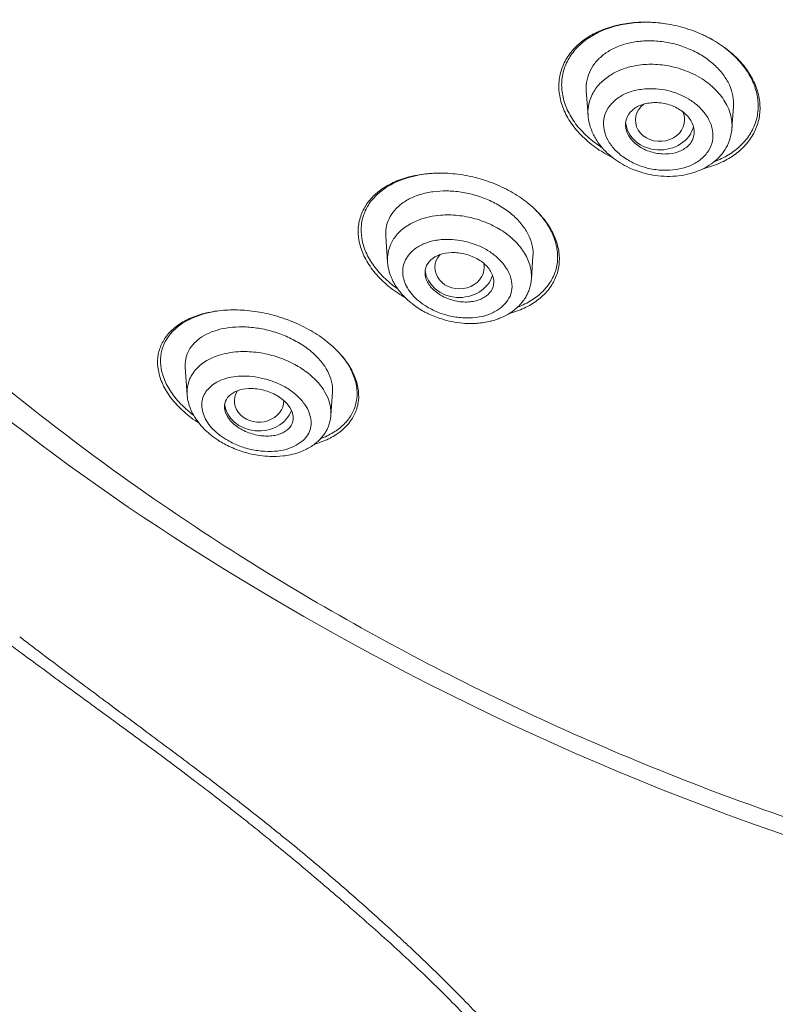
# Model space of a CAD drawing. Units: millimetres. Extents: x 0 to 2100, y 0 to 2970.
# Drawn here: x 528 to 544, y 1397 to 1417 of the extents above; entities that cross this region are included whole.
import ezdxf

# ---------------------------------------------------------------- set-up
doc = ezdxf.new("R2010")
doc.units = ezdxf.units.MM
doc.header["$LTSCALE"] = 5
doc.layers.add('MODEL', color=7, linetype='Continuous', lineweight=20)

msp = doc.modelspace()

# ---------------------------------------------------------------- linework, layer by layer
at = {"layer": 'MODEL'}
for p, q in [((539.885, 1415.893), (539.92, 1415.389)), ((542.849, 1415.117), (542.881, 1415.571)), ((535.803, 1412.925), (535.84, 1412.399)), ((538.767, 1412.058), (538.799, 1412.52)), ((531.721, 1410.253), (531.76, 1409.699)), ((534.685, 1409.281), (534.718, 1409.755))]:
    msp.add_line(p, q, dxfattribs=at)
for centre, radius, start, end in [((556.857, 1446.023), 46.714, 209.3955, 237.9835), ((562.552, 1454.693), 57.085, 237.7501, 268.3147)]:
    msp.add_arc(centre, radius, start, end, dxfattribs=at)
for centre, major_axis, ratio, start_param, end_param in [((541.385, 1415.293), (0.5, 0.004), 0.866328, 2.287433, 6.283185), ((541.385, 1415.293), (0.5, 0.004), 0.866328, 0, 0.404601), ((541.383, 1415.291), (0.7, 0), 0.866025, 3.221791, 6.070524), ((537.305, 1412.291), (0.501, 0.008), 0.866666, 2.474004, 6.283185), ((537.305, 1412.291), (0.501, 0.008), 0.866666, 0, 0.177286), ((537.301, 1412.287), (0.7, 0), 0.866025, 3.23482, 6.021681), ((533.226, 1409.577), (0.502, 0.014), 0.867068, 2.620311, 6.262994), ((533.219, 1409.57), (0.7, 0), 0.866025, 3.250071, 5.965104)]:
    msp.add_ellipse(centre, major_axis=major_axis, ratio=ratio, start_param=start_param, end_param=end_param, dxfattribs=at)
for points, knots in [([(511.988, 1441.866), (511.99, 1441.014), (512.046, 1439.547), (512.28, 1437.053), (512.678, 1434.645), (513.233, 1432.199), (513.945, 1429.817), (514.81, 1427.455), (515.826, 1425.148), (516.99, 1422.89), (518.297, 1420.694), (519.745, 1418.563), (521.328, 1416.507), (523.042, 1414.531), (524.881, 1412.642), (526.839, 1410.844), (528.91, 1409.145), (531.088, 1407.55), (533.366, 1406.062), (535.736, 1404.688), (538.191, 1403.432), (540.724, 1402.296), (543.326, 1401.286), (545.989, 1400.404), (548.705, 1399.652), (551.465, 1399.034), (554.261, 1398.551), (557.084, 1398.205), (559.234, 1398.047), (560.441, 1397.996), (560.698, 1397.987)], [0, 0, 0, 0, 0.034517, 0.071221, 0.107927, 0.144637, 0.18135, 0.218067, 0.25479, 0.291518, 0.328251, 0.364989, 0.401733, 0.438482, 0.475235, 0.511992, 0.548753, 0.585516, 0.622283, 0.659052, 0.695823, 0.732596, 0.76937, 0.806145, 0.842921, 0.879697, 0.916474, 0.953252, 0.990029, 1, 1, 1, 1]), ([(542.966, 1416.539), (542.879, 1416.628), (542.783, 1416.71), (542.571, 1416.862), (542.455, 1416.932), (542.212, 1417.053), (542.086, 1417.105), (541.823, 1417.19), (541.688, 1417.223), (541.42, 1417.27), (541.284, 1417.283), (541.016, 1417.29), (540.886, 1417.284), (540.634, 1417.252), (540.51, 1417.227), (540.279, 1417.159), (540.171, 1417.117), (539.968, 1417.015), (539.875, 1416.956), (539.71, 1416.826), (539.637, 1416.755), (539.511, 1416.598), (539.459, 1416.514), (539.381, 1416.339), (539.353, 1416.247), (539.323, 1416.055), (539.321, 1415.957), (539.343, 1415.76), (539.367, 1415.658), (539.442, 1415.458), (539.491, 1415.361), (539.617, 1415.169), (539.693, 1415.074), (539.865, 1414.899), (539.961, 1414.816), (540.174, 1414.663), (540.289, 1414.594), (540.413, 1414.531), (540.417, 1414.53), (540.42, 1414.528)], [0, 0, 0, 0, 0.055466, 0.055466, 0.110933, 0.110933, 0.166399, 0.166399, 0.221866, 0.221866, 0.277332, 0.277332, 0.332798, 0.332798, 0.388265, 0.388265, 0.443731, 0.443731, 0.499198, 0.499198, 0.554664, 0.554664, 0.610131, 0.610131, 0.665597, 0.665597, 0.721063, 0.721063, 0.77653, 0.77653, 0.831996, 0.831996, 0.887463, 0.887463, 0.942929, 0.942929, 0.998395, 0.998395, 1, 1, 1, 1]), ([(541.495, 1417.256), (541.392, 1417.271), (541.289, 1417.281), (541.057, 1417.288), (540.93, 1417.283), (540.682, 1417.254), (540.561, 1417.23), (540.334, 1417.166), (540.227, 1417.125), (540.028, 1417.028), (539.936, 1416.971), (539.772, 1416.846), (539.7, 1416.776), (539.574, 1416.624), (539.523, 1416.543), (539.443, 1416.373), (539.414, 1416.283), (539.382, 1416.097), (539.379, 1416.002), (539.397, 1415.809), (539.419, 1415.71), (539.489, 1415.515), (539.536, 1415.419), (539.655, 1415.231), (539.728, 1415.138), (539.894, 1414.966), (539.986, 1414.885), (540.129, 1414.78), (540.171, 1414.752), (540.213, 1414.724)], [0, 0, 0, 0, 0.05904, 0.05904, 0.135007, 0.135007, 0.210974, 0.210974, 0.28694, 0.28694, 0.362907, 0.362907, 0.438874, 0.438874, 0.51484, 0.51484, 0.590807, 0.590807, 0.666774, 0.666774, 0.742741, 0.742741, 0.818707, 0.818707, 0.894674, 0.894674, 0.970641, 0.970641, 1, 1, 1, 1]), ([(542.954, 1416.54), (542.87, 1416.628), (542.777, 1416.709), (542.572, 1416.859), (542.459, 1416.928), (542.31, 1417.004), (542.279, 1417.019), (542.247, 1417.034)], [0, 0, 0, 0, 0.441617, 0.441617, 0.883234, 0.883234, 1, 1, 1, 1]), ([(542.881, 1415.571), (542.886, 1415.642), (542.881, 1415.715), (542.854, 1415.861), (542.83, 1415.935), (542.763, 1416.081), (542.721, 1416.152), (542.617, 1416.29), (542.556, 1416.357), (542.42, 1416.481), (542.345, 1416.539), (542.181, 1416.645), (542.093, 1416.691), (541.911, 1416.772), (541.815, 1416.806), (541.62, 1416.86), (541.522, 1416.879), (541.324, 1416.904), (541.225, 1416.909), (541.032, 1416.905), (540.938, 1416.896), (540.756, 1416.864), (540.67, 1416.842), (540.507, 1416.784), (540.43, 1416.749), (540.29, 1416.667), (540.227, 1416.621), (540.114, 1416.52), (540.065, 1416.463), (539.984, 1416.344), (539.952, 1416.281), (539.905, 1416.148), (539.89, 1416.078), (539.882, 1415.97), (539.882, 1415.931), (539.885, 1415.893)], [0, 0, 0, 0, 0.060146, 0.060146, 0.120646, 0.120646, 0.181146, 0.181146, 0.241645, 0.241645, 0.302145, 0.302145, 0.362645, 0.362645, 0.423145, 0.423145, 0.483644, 0.483644, 0.544144, 0.544144, 0.604644, 0.604644, 0.665144, 0.665144, 0.725644, 0.725644, 0.786143, 0.786143, 0.846643, 0.846643, 0.907143, 0.907143, 0.967643, 0.967643, 1, 1, 1, 1]), ([(542.267, 1414.303), (542.294, 1414.31), (542.321, 1414.317), (542.462, 1414.358), (542.573, 1414.401), (542.775, 1414.502), (542.867, 1414.559), (543.033, 1414.69), (543.108, 1414.763), (543.233, 1414.918), (543.284, 1415.001), (543.364, 1415.178), (543.392, 1415.272), (543.423, 1415.463), (543.425, 1415.561), (543.403, 1415.761), (543.379, 1415.863), (543.305, 1416.062), (543.255, 1416.161), (543.129, 1416.356), (543.053, 1416.449), (542.966, 1416.539)], [0, 0, 0, 0, 0.02493, 0.02493, 0.133271, 0.133271, 0.241612, 0.241612, 0.349953, 0.349953, 0.458294, 0.458294, 0.566635, 0.566635, 0.674977, 0.674977, 0.783318, 0.783318, 0.891659, 0.891659, 1, 1, 1, 1]), ([(542.485, 1414.443), (542.537, 1414.463), (542.588, 1414.484), (542.736, 1414.556), (542.826, 1414.612), (542.991, 1414.737), (543.065, 1414.808), (543.19, 1414.959), (543.241, 1415.039), (543.322, 1415.211), (543.351, 1415.302), (543.383, 1415.488), (543.387, 1415.583), (543.369, 1415.779), (543.347, 1415.878), (543.278, 1416.073), (543.231, 1416.17), (543.11, 1416.361), (543.038, 1416.452), (542.954, 1416.54)], [0, 0, 0, 0, 0.057295, 0.057295, 0.175133, 0.175133, 0.292971, 0.292971, 0.410809, 0.410809, 0.528648, 0.528648, 0.646486, 0.646486, 0.764324, 0.764324, 0.882162, 0.882162, 1, 1, 1, 1]), ([(539.921, 1415.379), (539.915, 1415.446), (539.922, 1415.609), (540.003, 1415.844), (540.169, 1416.059), (540.374, 1416.217), (540.61, 1416.333), (540.883, 1416.411), (541.207, 1416.44), (541.578, 1416.406), (541.971, 1416.289), (542.311, 1416.101), (542.578, 1415.862), (542.772, 1415.585), (542.849, 1415.324), (542.852, 1415.165), (542.849, 1415.118)], [0, 0, 0, 0, 0.055351, 0.136568, 0.21023, 0.276624, 0.33585, 0.398941, 0.46909, 0.545988, 0.629443, 0.719544, 0.787745, 0.867934, 0.960306, 1, 1, 1, 1]), ([(540.262, 1415.044), (540.281, 1414.974), (540.339, 1414.838), (540.496, 1414.646), (540.708, 1414.486), (540.956, 1414.361), (541.231, 1414.285), (541.513, 1414.263), (541.785, 1414.288), (542.028, 1414.366), (542.23, 1414.495), (542.384, 1414.661), (542.465, 1414.864), (542.465, 1415.048), (542.427, 1415.2), (542.375, 1415.316), (542.289, 1415.447), (542.16, 1415.589), (541.916, 1415.767), (541.541, 1415.924), (541.123, 1415.944), (540.8, 1415.886), (540.566, 1415.782), (540.391, 1415.632), (540.271, 1415.455), (540.224, 1415.255), (540.242, 1415.115), (540.262, 1415.044)], [0, 0, 0, 0, 0.039958, 0.07828, 0.117605, 0.156931, 0.195396, 0.23561, 0.276672, 0.316584, 0.357829, 0.40177, 0.443527, 0.486081, 0.508154, 0.530227, 0.552802, 0.586824, 0.620022, 0.685345, 0.752242, 0.794222, 0.835504, 0.878832, 0.919906, 0.959456, 1, 1, 1, 1]), ([(542.075, 1415.128), (542.089, 1415.059), (542.084, 1414.992), (542.051, 1414.898), (542.036, 1414.868), (541.999, 1414.812), (541.976, 1414.785), (541.923, 1414.737), (541.894, 1414.716), (541.829, 1414.677), (541.793, 1414.661), (541.679, 1414.62), (541.593, 1414.605), (541.414, 1414.6), (541.32, 1414.612), (541.139, 1414.661), (541.052, 1414.699), (540.937, 1414.772), (540.901, 1414.799), (540.837, 1414.857), (540.809, 1414.887), (540.736, 1414.985), (540.704, 1415.054), (540.677, 1415.191), (540.682, 1415.259), (540.725, 1415.384), (540.763, 1415.441), (540.868, 1415.537), (540.934, 1415.576), (541.048, 1415.617), (541.089, 1415.628), (541.173, 1415.643), (541.216, 1415.647), (541.306, 1415.65), (541.353, 1415.647), (541.444, 1415.636), (541.49, 1415.627), (541.627, 1415.59), (541.713, 1415.553), (541.829, 1415.479), (541.864, 1415.452), (541.928, 1415.395), (541.957, 1415.364), (542.03, 1415.267), (542.062, 1415.198), (542.075, 1415.128)], [0, 0, 0, 0, 0.0625, 0.0625, 0.09375, 0.09375, 0.125, 0.125, 0.15625, 0.15625, 0.1875, 0.1875, 0.25, 0.25, 0.3125, 0.3125, 0.375, 0.375, 0.40625, 0.40625, 0.4375, 0.4375, 0.5, 0.5, 0.5625, 0.5625, 0.625, 0.625, 0.6875, 0.6875, 0.71875, 0.71875, 0.75, 0.75, 0.78125, 0.78125, 0.8125, 0.8125, 0.875, 0.875, 0.90625, 0.90625, 0.9375, 0.9375, 1, 1, 1, 1]), ([(539.921, 1415.384), (539.925, 1415.326), (539.94, 1415.234), (539.997, 1415.052), (540.09, 1414.88), (540.229, 1414.697), (540.438, 1414.501), (540.671, 1414.357), (540.969, 1414.233), (541.311, 1414.144), (541.683, 1414.138), (541.978, 1414.192), (542.174, 1414.256), (542.416, 1414.376), (542.619, 1414.551), (542.766, 1414.779), (542.829, 1414.961), (542.845, 1415.071), (542.849, 1415.121)], [0, 0, 0, 0, 0.039767, 0.083729, 0.140473, 0.190375, 0.252508, 0.346614, 0.378472, 0.473692, 0.584853, 0.636716, 0.692092, 0.739067, 0.845661, 0.901071, 0.962607, 1, 1, 1, 1]), ([(538.522, 1413.729), (538.409, 1413.805), (538.29, 1413.871), (538.04, 1413.989), (537.907, 1414.04), (537.641, 1414.122), (537.506, 1414.153), (537.233, 1414.198), (537.099, 1414.21), (536.836, 1414.216), (536.706, 1414.209), (536.459, 1414.179), (536.342, 1414.155), (536.12, 1414.091), (536.014, 1414.05), (535.823, 1413.954), (535.736, 1413.9), (535.58, 1413.776), (535.511, 1413.708), (535.397, 1413.561), (535.351, 1413.483), (535.281, 1413.315), (535.258, 1413.227), (535.237, 1413.046), (535.24, 1412.952), (535.271, 1412.76), (535.3, 1412.663), (535.384, 1412.471), (535.439, 1412.374), (535.576, 1412.185), (535.656, 1412.095), (535.838, 1411.923), (535.943, 1411.841), (536.102, 1411.734), (536.151, 1411.703), (536.202, 1411.674)], [0, 0, 0, 0, 0.060859, 0.060859, 0.121718, 0.121718, 0.182577, 0.182577, 0.243436, 0.243436, 0.304295, 0.304295, 0.365154, 0.365154, 0.426014, 0.426014, 0.486873, 0.486873, 0.547732, 0.547732, 0.608591, 0.608591, 0.66945, 0.66945, 0.730309, 0.730309, 0.791168, 0.791168, 0.852027, 0.852027, 0.912886, 0.912886, 0.973745, 0.973745, 1, 1, 1, 1]), ([(536.792, 1414.211), (536.731, 1414.208), (536.671, 1414.203), (536.372, 1414.165), (536.15, 1414.1), (535.961, 1414.006)], [0, 0, 0, 0, 0.196249, 0.196249, 1, 1, 1, 1]), ([(535.961, 1414.006), (535.772, 1413.912), (535.621, 1413.791), (535.452, 1413.574), (535.407, 1413.497), (535.34, 1413.335), (535.317, 1413.249), (535.297, 1413.07), (535.3, 1412.979), (535.33, 1412.793), (535.358, 1412.697), (535.441, 1412.508), (535.494, 1412.415), (535.627, 1412.232), (535.707, 1412.142), (535.873, 1411.986), (535.956, 1411.918), (536.048, 1411.854)], [0, 0, 0, 0, 0.225846, 0.225846, 0.338768, 0.338768, 0.451691, 0.451691, 0.564614, 0.564614, 0.677537, 0.677537, 0.790459, 0.790459, 0.903382, 0.903382, 1, 1, 1, 1]), ([(538.799, 1412.52), (538.804, 1412.582), (538.8, 1412.646), (538.776, 1412.781), (538.753, 1412.854), (538.688, 1412.996), (538.646, 1413.066), (538.544, 1413.203), (538.482, 1413.271), (538.346, 1413.396), (538.27, 1413.454), (538.103, 1413.563), (538.015, 1413.611), (537.83, 1413.695), (537.733, 1413.732), (537.537, 1413.789), (537.438, 1413.811), (537.238, 1413.842), (537.14, 1413.849), (536.948, 1413.852), (536.854, 1413.846), (536.674, 1413.821), (536.589, 1413.803), (536.427, 1413.754), (536.351, 1413.723), (536.213, 1413.651), (536.15, 1413.611), (536.038, 1413.519), (535.989, 1413.468), (535.907, 1413.359), (535.875, 1413.301), (535.826, 1413.177), (535.81, 1413.112), (535.801, 1413.006), (535.8, 1412.966), (535.803, 1412.925)], [0, 0, 0, 0, 0.0557, 0.0557, 0.11628, 0.11628, 0.17686, 0.17686, 0.23744, 0.23744, 0.29802, 0.29802, 0.3586, 0.3586, 0.419179, 0.419179, 0.479759, 0.479759, 0.540339, 0.540339, 0.600919, 0.600919, 0.661499, 0.661499, 0.722079, 0.722079, 0.782658, 0.782658, 0.843238, 0.843238, 0.903818, 0.903818, 0.964398, 0.964398, 1, 1, 1, 1]), ([(538.321, 1411.357), (538.329, 1411.359), (538.336, 1411.361), (538.456, 1411.395), (538.559, 1411.435), (538.751, 1411.529), (538.839, 1411.585), (538.996, 1411.708), (539.064, 1411.776), (539.179, 1411.923), (539.226, 1412.003), (539.296, 1412.171), (539.319, 1412.259), (539.34, 1412.442), (539.338, 1412.538), (539.307, 1412.73), (539.278, 1412.827), (539.194, 1413.021), (539.138, 1413.12), (539.002, 1413.307), (538.923, 1413.398), (538.738, 1413.572), (538.634, 1413.654), (538.522, 1413.729)], [0, 0, 0, 0, 0.006702, 0.006702, 0.106032, 0.106032, 0.205362, 0.205362, 0.304691, 0.304691, 0.404021, 0.404021, 0.503351, 0.503351, 0.602681, 0.602681, 0.702011, 0.702011, 0.80134, 0.80134, 0.90067, 0.90067, 1, 1, 1, 1]), ([(538.484, 1411.482), (538.537, 1411.502), (538.588, 1411.524), (538.73, 1411.595), (538.815, 1411.648), (538.968, 1411.768), (539.035, 1411.836), (539.147, 1411.979), (539.193, 1412.056), (539.262, 1412.221), (539.285, 1412.308), (539.305, 1412.486), (539.303, 1412.578), (539.273, 1412.767), (539.245, 1412.863), (539.163, 1413.052), (539.109, 1413.146), (538.975, 1413.332), (538.897, 1413.421), (538.789, 1413.523), (538.769, 1413.54), (538.75, 1413.557)], [0, 0, 0, 0, 0.059201, 0.059201, 0.173793, 0.173793, 0.288386, 0.288386, 0.402978, 0.402978, 0.517571, 0.517571, 0.632163, 0.632163, 0.746756, 0.746756, 0.861349, 0.861349, 0.975941, 0.975941, 1, 1, 1, 1]), ([(535.841, 1412.383), (535.84, 1412.391), (535.835, 1412.461), (535.843, 1412.602), (535.911, 1412.805), (536.091, 1413.058), (536.429, 1413.271), (536.871, 1413.367), (537.266, 1413.362), (537.62, 1413.295), (537.956, 1413.17), (538.247, 1412.999), (538.485, 1412.789), (538.665, 1412.545), (538.745, 1412.336), (538.769, 1412.171), (538.77, 1412.099), (538.767, 1412.059)], [0, 0, 0, 0, 0.006658, 0.059905, 0.123584, 0.197088, 0.327907, 0.430782, 0.504842, 0.578133, 0.650564, 0.721857, 0.787821, 0.859807, 0.938532, 0.964764, 1, 1, 1, 1]), ([(536.178, 1412.022), (536.21, 1411.923), (536.32, 1411.726), (536.599, 1411.504), (536.888, 1411.361), (537.161, 1411.284), (537.438, 1411.258), (537.705, 1411.275), (537.943, 1411.342), (538.141, 1411.458), (538.294, 1411.611), (538.375, 1411.801), (538.376, 1411.979), (538.337, 1412.128), (538.281, 1412.244), (538.19, 1412.377), (538.052, 1412.522), (537.856, 1412.659), (537.631, 1412.764), (537.392, 1412.832), (537.152, 1412.867), (536.907, 1412.863), (536.666, 1412.818), (536.447, 1412.719), (536.259, 1412.555), (536.131, 1412.323), (536.146, 1412.121), (536.178, 1412.022)], [0, 0, 0, 0, 0.057996, 0.115021, 0.15343, 0.191242, 0.231065, 0.271631, 0.311361, 0.352524, 0.396979, 0.439114, 0.481808, 0.504455, 0.527118, 0.550361, 0.585519, 0.619543, 0.653144, 0.687951, 0.721421, 0.754728, 0.79599, 0.836988, 0.8802, 0.941396, 1, 1, 1, 1]), ([(537.99, 1412.088), (538.007, 1412.021), (538.004, 1411.956), (537.967, 1411.837), (537.931, 1411.783), (537.857, 1411.715), (537.83, 1411.695), (537.768, 1411.659), (537.733, 1411.643), (537.66, 1411.618), (537.622, 1411.608), (537.54, 1411.593), (537.496, 1411.589), (537.408, 1411.587), (537.363, 1411.589), (537.271, 1411.6), (537.225, 1411.609), (537.087, 1411.644), (536.997, 1411.682), (536.878, 1411.753), (536.84, 1411.779), (536.772, 1411.836), (536.743, 1411.866), (536.664, 1411.961), (536.629, 1412.029), (536.596, 1412.162), (536.598, 1412.227), (536.635, 1412.345), (536.671, 1412.4), (536.768, 1412.49), (536.832, 1412.527), (536.977, 1412.578), (537.061, 1412.593), (537.193, 1412.596), (537.239, 1412.594), (537.331, 1412.583), (537.377, 1412.575), (537.469, 1412.551), (537.515, 1412.536), (537.603, 1412.5), (537.645, 1412.479), (537.765, 1412.407), (537.834, 1412.349), (537.938, 1412.223), (537.974, 1412.155), (537.99, 1412.088)], [0, 0, 0, 0, 0.0625, 0.0625, 0.125, 0.125, 0.15625, 0.15625, 0.1875, 0.1875, 0.21875, 0.21875, 0.25, 0.25, 0.28125, 0.28125, 0.3125, 0.3125, 0.375, 0.375, 0.40625, 0.40625, 0.4375, 0.4375, 0.5, 0.5, 0.5625, 0.5625, 0.625, 0.625, 0.6875, 0.6875, 0.75, 0.75, 0.78125, 0.78125, 0.8125, 0.8125, 0.84375, 0.84375, 0.875, 0.875, 0.9375, 0.9375, 1, 1, 1, 1]), ([(535.841, 1412.387), (535.842, 1412.367), (535.846, 1412.336), (535.856, 1412.275), (535.873, 1412.205), (535.902, 1412.119), (535.936, 1412.039), (535.98, 1411.956), (536.035, 1411.87), (536.102, 1411.781), (536.179, 1411.696), (536.255, 1411.622), (536.328, 1411.561), (536.384, 1411.519), (536.453, 1411.469), (536.522, 1411.426), (536.605, 1411.381), (536.686, 1411.339), (536.8, 1411.29), (536.96, 1411.234), (537.151, 1411.185), (537.355, 1411.155), (537.513, 1411.149), (537.61, 1411.152), (537.695, 1411.157), (537.801, 1411.17), (537.9, 1411.189), (537.972, 1411.207), (538.037, 1411.226), (538.101, 1411.248), (538.161, 1411.273), (538.209, 1411.295), (538.259, 1411.321), (538.315, 1411.353), (538.373, 1411.39), (538.43, 1411.434), (538.481, 1411.479), (538.526, 1411.523), (538.564, 1411.566), (538.598, 1411.608), (538.634, 1411.66), (538.676, 1411.729), (538.712, 1411.808), (538.737, 1411.885), (538.752, 1411.945), (538.762, 1412.005), (538.765, 1412.032), (538.767, 1412.059)], [0, 0, 0, 0, 0.014258, 0.026721, 0.049552, 0.070456, 0.097066, 0.116519, 0.142662, 0.174131, 0.199294, 0.22687, 0.250716, 0.266827, 0.276125, 0.310535, 0.323105, 0.340548, 0.373301, 0.407422, 0.455424, 0.507798, 0.550621, 0.567025, 0.578084, 0.612775, 0.645091, 0.654369, 0.669502, 0.696704, 0.707324, 0.721257, 0.738306, 0.752503, 0.7736, 0.794277, 0.811529, 0.82997, 0.847073, 0.860145, 0.875611, 0.900386, 0.929146, 0.949902, 0.969083, 0.982478, 1, 1, 1, 1]), ([(534.356, 1408.695), (534.417, 1408.712), (534.475, 1408.732), (534.626, 1408.792), (534.714, 1408.837), (534.955, 1408.995), (535.076, 1409.124), (535.194, 1409.352), (535.222, 1409.432), (535.253, 1409.6), (535.256, 1409.687), (535.236, 1409.87), (535.212, 1409.964), (535.139, 1410.151), (535.089, 1410.246), (534.96, 1410.436), (534.884, 1410.527), (534.706, 1410.703), (534.603, 1410.789), (534.382, 1410.946), (534.264, 1411.017), (534.009, 1411.146), (533.878, 1411.202), (533.609, 1411.296), (533.471, 1411.334), (533.199, 1411.39), (533.064, 1411.409), (532.797, 1411.43), (532.669, 1411.43), (532.422, 1411.415), (532.302, 1411.399), (532.079, 1411.351), (531.975, 1411.32), (531.781, 1411.242), (531.691, 1411.196), (531.533, 1411.091), (531.463, 1411.033), (531.342, 1410.904), (531.292, 1410.833), (531.215, 1410.683), (531.187, 1410.604), (531.157, 1410.437), (531.154, 1410.349), (531.174, 1410.169), (531.197, 1410.077), (531.271, 1409.89), (531.322, 1409.794), (531.45, 1409.609), (531.526, 1409.518), (531.706, 1409.34), (531.808, 1409.255), (531.92, 1409.175)], [0, 0, 0, 0, 0.022351, 0.022351, 0.061457, 0.061457, 0.139669, 0.139669, 0.178775, 0.178775, 0.217881, 0.217881, 0.256987, 0.256987, 0.296093, 0.296093, 0.335199, 0.335199, 0.374305, 0.374305, 0.413411, 0.413411, 0.452517, 0.452517, 0.491623, 0.491623, 0.530729, 0.530729, 0.569835, 0.569835, 0.608941, 0.608941, 0.648046, 0.648046, 0.687152, 0.687152, 0.726258, 0.726258, 0.765364, 0.765364, 0.80447, 0.80447, 0.843576, 0.843576, 0.882682, 0.882682, 0.921788, 0.921788, 0.960894, 0.960894, 1, 1, 1, 1]), ([(532.407, 1411.411), (532.321, 1411.399), (532.237, 1411.383), (532.05, 1411.336), (531.95, 1411.301), (531.859, 1411.259)], [0, 0, 0, 0, 0.429539, 0.429539, 1, 1, 1, 1]), ([(531.859, 1411.259), (531.676, 1411.176), (531.529, 1411.069), (531.311, 1410.805), (531.244, 1410.656), (531.215, 1410.404), (531.218, 1410.318), (531.249, 1410.141), (531.277, 1410.051), (531.361, 1409.866), (531.416, 1409.774), (531.517, 1409.639), (531.554, 1409.595), (531.635, 1409.507), (531.679, 1409.463), (531.778, 1409.372), (531.834, 1409.325), (531.893, 1409.28)], [0, 0, 0, 0, 0.233307, 0.233307, 0.466614, 0.466614, 0.583267, 0.583267, 0.699921, 0.699921, 0.816574, 0.816574, 0.874901, 0.874901, 0.933227, 0.933227, 1, 1, 1, 1]), ([(534.718, 1409.755), (534.719, 1409.776), (534.72, 1409.797), (534.717, 1409.884), (534.706, 1409.952), (534.664, 1410.09), (534.633, 1410.158), (534.551, 1410.296), (534.499, 1410.366), (534.379, 1410.498), (534.311, 1410.561), (534.156, 1410.682), (534.071, 1410.737), (533.893, 1410.837), (533.797, 1410.883), (533.603, 1410.959), (533.504, 1410.99), (533.302, 1411.04), (533.203, 1411.057), (533.007, 1411.08), (532.91, 1411.084), (532.725, 1411.08), (532.636, 1411.072), (532.467, 1411.044), (532.386, 1411.023), (532.164, 1410.948), (532.037, 1410.875), (531.893, 1410.741), (531.851, 1410.693), (531.784, 1410.587), (531.759, 1410.53), (531.726, 1410.412), (531.718, 1410.35), (531.72, 1410.274), (531.72, 1410.263), (531.721, 1410.253)], [0, 0, 0, 0, 0.020122, 0.020122, 0.080756, 0.080756, 0.14139, 0.14139, 0.202024, 0.202024, 0.262658, 0.262658, 0.323292, 0.323292, 0.383926, 0.383926, 0.44456, 0.44456, 0.505194, 0.505194, 0.565828, 0.565828, 0.626463, 0.626463, 0.687097, 0.687097, 0.808365, 0.808365, 0.868999, 0.868999, 0.929633, 0.929633, 0.990267, 0.990267, 1, 1, 1, 1]), ([(531.76, 1409.691), (531.757, 1409.73), (531.757, 1409.844), (531.806, 1410.043), (531.986, 1410.303), (532.329, 1410.504), (532.764, 1410.587), (533.159, 1410.576), (533.529, 1410.501), (533.873, 1410.368), (534.223, 1410.159), (534.539, 1409.848), (534.671, 1409.545), (534.688, 1409.353), (534.686, 1409.292), (534.684, 1409.272)], [0, 0, 0, 0, 0.034932, 0.102919, 0.192283, 0.325963, 0.423554, 0.502461, 0.578654, 0.651965, 0.722059, 0.828388, 0.943691, 0.981908, 1, 1, 1, 1]), ([(534.479, 1408.808), (534.511, 1408.82), (534.543, 1408.832), (534.664, 1408.887), (534.746, 1408.934), (534.894, 1409.041), (534.96, 1409.102), (535.07, 1409.233), (535.114, 1409.303), (535.181, 1409.455), (535.203, 1409.536), (535.223, 1409.704), (535.221, 1409.791), (535.191, 1409.97), (535.162, 1410.064), (535.079, 1410.248), (535.025, 1410.34), (534.94, 1410.453), (534.923, 1410.475), (534.905, 1410.497)], [0, 0, 0, 0, 0.043939, 0.043939, 0.175952, 0.175952, 0.307965, 0.307965, 0.439978, 0.439978, 0.571991, 0.571991, 0.704004, 0.704004, 0.836017, 0.836017, 0.96803, 0.96803, 1, 1, 1, 1]), ([(532.09, 1409.307), (532.122, 1409.213), (532.231, 1409.024), (532.51, 1408.804), (532.797, 1408.66), (533.067, 1408.577), (533.34, 1408.541), (533.602, 1408.546), (533.836, 1408.598), (534.069, 1408.711), (534.262, 1408.902), (534.299, 1409.154), (534.239, 1409.372), (534.131, 1409.549), (533.969, 1409.717), (533.759, 1409.861), (533.519, 1409.974), (533.271, 1410.045), (533.025, 1410.082), (532.736, 1410.081), (532.421, 1410.012), (532.17, 1409.831), (532.039, 1409.591), (532.057, 1409.402), (532.09, 1409.307)], [0, 0, 0, 0, 0.056937, 0.112477, 0.149777, 0.186796, 0.226148, 0.265974, 0.305353, 0.346301, 0.41221, 0.475672, 0.511206, 0.545925, 0.582167, 0.618264, 0.652784, 0.688687, 0.722648, 0.756706, 0.818618, 0.88186, 0.942139, 1, 1, 1, 1]), ([(533.912, 1409.295), (533.926, 1409.231), (533.92, 1409.171), (533.877, 1409.062), (533.84, 1409.015), (533.739, 1408.937), (533.675, 1408.906), (533.566, 1408.876), (533.527, 1408.869), (533.446, 1408.859), (533.402, 1408.858), (533.314, 1408.86), (533.269, 1408.864), (533.177, 1408.879), (533.13, 1408.89), (533.037, 1408.917), (532.992, 1408.934), (532.903, 1408.974), (532.86, 1408.997), (532.741, 1409.072), (532.672, 1409.132), (532.572, 1409.258), (532.54, 1409.325), (532.5, 1409.515), (532.549, 1409.629), (532.699, 1409.746), (532.763, 1409.777), (532.908, 1409.818), (532.992, 1409.828), (533.168, 1409.823), (533.263, 1409.808), (533.447, 1409.754), (533.539, 1409.713), (533.659, 1409.638), (533.696, 1409.61), (533.763, 1409.552), (533.792, 1409.521), (533.868, 1409.425), (533.899, 1409.359), (533.912, 1409.295)], [0, 0, 0, 0, 0.0625, 0.0625, 0.125, 0.125, 0.1875, 0.1875, 0.21875, 0.21875, 0.25, 0.25, 0.28125, 0.28125, 0.3125, 0.3125, 0.34375, 0.34375, 0.375, 0.375, 0.4375, 0.4375, 0.5, 0.5, 0.625, 0.625, 0.6875, 0.6875, 0.75, 0.75, 0.8125, 0.8125, 0.875, 0.875, 0.90625, 0.90625, 0.9375, 0.9375, 1, 1, 1, 1]), ([(531.759, 1409.695), (531.762, 1409.665), (531.771, 1409.598), (531.806, 1409.456), (531.903, 1409.244), (532.052, 1409.051), (532.226, 1408.891), (532.39, 1408.767), (532.622, 1408.637), (532.92, 1408.523), (533.203, 1408.461), (533.471, 1408.438), (533.679, 1408.446), (533.876, 1408.478), (534.025, 1408.519), (534.195, 1408.588), (534.352, 1408.683), (534.477, 1408.8), (534.556, 1408.902), (534.609, 1408.992), (534.648, 1409.084), (534.674, 1409.182), (534.682, 1409.241), (534.685, 1409.276)], [0, 0, 0, 0, 0.022881, 0.058643, 0.113178, 0.203287, 0.239897, 0.28232, 0.346426, 0.419499, 0.496086, 0.54405, 0.610331, 0.649345, 0.698039, 0.733827, 0.800232, 0.851662, 0.883164, 0.913405, 0.94304, 0.971975, 1, 1, 1, 1]), ([(527.698, 1404.954), (527.833, 1404.852), (528.044, 1404.693), (528.412, 1404.419), (528.805, 1404.13), (529.284, 1403.778), (529.765, 1403.427), (530.142, 1403.151), (530.678, 1402.76), (531.246, 1402.342), (531.851, 1401.886), (532.252, 1401.579), (532.567, 1401.334), (532.893, 1401.077), (533.171, 1400.855), (533.636, 1400.478), (534.226, 1399.988), (534.763, 1399.529), (535.209, 1399.142), (535.765, 1398.653), (536.545, 1397.94), (537.244, 1397.247), (537.673, 1396.784), (537.909, 1396.519), (538.139, 1396.251), (538.345, 1396.001), (538.551, 1395.741), (538.712, 1395.53), (538.888, 1395.292), (539.091, 1395.009), (539.274, 1394.743), (539.524, 1394.368), (539.755, 1394.009), (540.004, 1393.606), (540.299, 1393.113), (540.643, 1392.515), (540.96, 1391.923), (541.205, 1391.44), (541.381, 1391.082), (541.564, 1390.691), (541.716, 1390.354), (541.865, 1390.009), (541.994, 1389.698), (542.114, 1389.397), (542.221, 1389.12), (542.331, 1388.822), (542.45, 1388.491), (542.579, 1388.113), (542.701, 1387.733), (542.813, 1387.37), (542.895, 1387.091), (543.01, 1386.685), (543.115, 1386.298), (543.254, 1385.748), (543.355, 1385.321), (543.492, 1384.715), (543.604, 1384.187), (543.74, 1383.49), (543.842, 1382.936), (543.922, 1382.474), (543.999, 1382.01), (544.095, 1381.401), (544.192, 1380.725), (544.305, 1379.891), (544.381, 1379.286), (544.464, 1378.577), (544.526, 1378.024), (544.586, 1377.451), (544.634, 1376.969), (544.69, 1376.38), (544.743, 1375.794), (544.796, 1375.169), (544.85, 1374.511), (544.899, 1373.861), (544.956, 1373.065), (545.006, 1372.329), (545.053, 1371.581), (545.088, 1370.975), (545.15, 1369.899), (545.234, 1368.223), (545.331, 1366.017), (545.406, 1364.154), (545.463, 1362.612), (545.498, 1361.661), (545.523, 1360.947), (545.585, 1359.213), (545.667, 1356.83), (545.741, 1354.445), (545.779, 1353.286), (545.804, 1352.516), (545.854, 1350.972), (545.922, 1348.816), (545.979, 1346.877), (546.016, 1345.685), (546.046, 1344.677), (546.088, 1343.275), (546.14, 1341.525), (546.184, 1340.028), (546.219, 1338.892), (546.241, 1338.191), (546.268, 1337.296), (546.313, 1335.799), (546.367, 1333.993), (546.419, 1332.216), (546.456, 1331.001), (546.483, 1330.085), (546.502, 1329.464), (546.525, 1328.681), (546.56, 1327.511), (546.607, 1325.877), (546.674, 1323.538), (546.752, 1320.725), (546.835, 1317.539), (546.908, 1314.552), (546.961, 1312.111), (546.998, 1310.357), (547.021, 1309.298), (547.04, 1308.417), (547.063, 1307.393), (547.092, 1306.031), (547.143, 1303.699), (547.231, 1299.866), (547.331, 1295.316), (547.413, 1291.157), (547.473, 1287.696), (547.52, 1284.354), (547.585, 1280.988), (547.632, 1278.224), (547.684, 1275.653), (547.721, 1273.802), (547.746, 1272.592), (547.756, 1272.104), (547.775, 1271.224), (547.808, 1269.778), (547.837, 1268.395), (547.858, 1267.425), (547.88, 1266.347), (547.921, 1264.605), (547.973, 1262.544), (548.015, 1261.007), (548.038, 1260.196), (548.056, 1259.611), (548.066, 1259.281), (548.075, 1258.994)], [0, 0, 0, 0, 0.00328, 0.006133, 0.009545, 0.013806, 0.018816, 0.02236, 0.023853, 0.033137, 0.037658, 0.040285, 0.044149, 0.046384, 0.049321, 0.05193, 0.059431, 0.065969, 0.067339, 0.072194, 0.081943, 0.090592, 0.093684, 0.09585, 0.098456, 0.101489, 0.102958, 0.105743, 0.107292, 0.109418, 0.113302, 0.114237, 0.119068, 0.122371, 0.124331, 0.131246, 0.136997, 0.138526, 0.142738, 0.145422, 0.147613, 0.150489, 0.153308, 0.154651, 0.157237, 0.1595, 0.161224, 0.164533, 0.167732, 0.169453, 0.172337, 0.173679, 0.178071, 0.180504, 0.185201, 0.18694, 0.193031, 0.196055, 0.201168, 0.204268, 0.205402, 0.21054, 0.216513, 0.218929, 0.227178, 0.228537, 0.232991, 0.238118, 0.239856, 0.242511, 0.249725, 0.251381, 0.254781, 0.262648, 0.264123, 0.270369, 0.277031, 0.27875, 0.282201, 0.298037, 0.311438, 0.325149, 0.334253, 0.341389, 0.343604, 0.348107, 0.375021, 0.389769, 0.394313, 0.39745, 0.404656, 0.424199, 0.439148, 0.442138, 0.447247, 0.458639, 0.469224, 0.481056, 0.487568, 0.49114, 0.49461, 0.50485, 0.520036, 0.529471, 0.539151, 0.543501, 0.547146, 0.551132, 0.558599, 0.569716, 0.582661, 0.603722, 0.623972, 0.644103, 0.661343, 0.671053, 0.67792, 0.681769, 0.688031, 0.697663, 0.708031, 0.732979, 0.771529, 0.795714, 0.813126, 0.838205, 0.860113, 0.877962, 0.891459, 0.909633, 0.913619, 0.914768, 0.919046, 0.930573, 0.942611, 0.945696, 0.94926, 0.963395, 0.979207, 0.989045, 0.992907, 0.994979, 1, 1, 1, 1]), ([(552.178, 1259.035), (552.14, 1259.262), (552.101, 1259.488), (551.921, 1260.583), (551.79, 1261.449), (551.547, 1263.18), (551.435, 1264.043), (551.307, 1265.113), (551.281, 1265.327), (551.245, 1265.646), (551.232, 1265.752), (551.208, 1265.965), (551.196, 1266.074), (551.137, 1266.618), (551.09, 1267.055), (550.952, 1268.364), (550.865, 1269.235), (550.739, 1270.52), (550.698, 1270.944), (550.648, 1271.469), (550.638, 1271.573), (550.618, 1271.782), (550.609, 1271.89), (550.58, 1272.214), (550.562, 1272.429), (550.539, 1272.698), (550.534, 1272.75), (550.525, 1272.861), (550.52, 1272.916), (550.507, 1273.082), (550.498, 1273.193), (550.472, 1273.523), (550.455, 1273.743), (550.404, 1274.397), (550.37, 1274.83), (550.306, 1275.689), (550.275, 1276.116), (550.23, 1276.753), (550.215, 1276.965), (550.193, 1277.283), (550.186, 1277.389), (550.175, 1277.547), (550.172, 1277.6), (550.165, 1277.706), (550.161, 1277.757), (550.105, 1278.709), (550.055, 1279.586), (549.962, 1281.313), (549.919, 1282.162), (549.869, 1283.214), (549.859, 1283.424), (549.845, 1283.738), (549.84, 1283.843), (549.831, 1284.052), (549.827, 1284.168), (549.806, 1284.726), (549.79, 1285.168), (549.759, 1286.045), (549.745, 1286.479), (549.717, 1287.342), (549.704, 1287.77), (549.675, 1288.619), (549.659, 1289.041), (549.634, 1289.67), (549.626, 1289.879), (549.613, 1290.191), (549.608, 1290.295), (549.602, 1290.451), (549.6, 1290.507), (549.596, 1290.617), (549.594, 1290.672), (549.59, 1290.782), (549.587, 1290.835), (549.583, 1290.942), (549.581, 1290.996), (549.574, 1291.157), (549.57, 1291.264), (549.557, 1291.587), (549.548, 1291.802), (549.521, 1292.446), (549.503, 1292.876), (549.446, 1294.164), (549.408, 1295.022), (549.359, 1296.097), (549.349, 1296.312), (549.334, 1296.632), (549.329, 1296.739), (549.319, 1296.952), (549.314, 1297.057), (549.29, 1297.606), (549.271, 1298.041), (549.213, 1299.338), (549.173, 1300.191), (549.131, 1301.084), (549.128, 1301.137), (549.124, 1301.242), (549.121, 1301.297), (549.114, 1301.46), (549.109, 1301.568), (549.095, 1301.893), (549.086, 1302.109), (549.058, 1302.754), (549.039, 1303.181), (549.018, 1303.658), (549.015, 1303.711), (549.011, 1303.817), (549.008, 1303.868), (549.002, 1304.035), (548.997, 1304.145), (548.984, 1304.477), (548.976, 1304.697), (548.95, 1305.356), (548.933, 1305.792), (548.882, 1307.093), (548.849, 1307.95), (548.801, 1309.218), (548.785, 1309.638), (548.763, 1310.264), (548.755, 1310.472), (548.746, 1310.732), (548.744, 1310.783), (548.74, 1310.887), (548.739, 1310.941), (548.733, 1311.104), (548.73, 1311.212), (548.698, 1312.185), (548.666, 1313.04), (548.627, 1313.99), (548.623, 1314.1), (548.615, 1314.318), (548.61, 1314.426), (548.597, 1314.752), (548.589, 1314.968), (548.562, 1315.614), (548.543, 1316.042), (548.504, 1316.894), (548.484, 1317.318), (548.459, 1317.844), (548.453, 1317.947), (548.443, 1318.165), (548.438, 1318.274), (548.423, 1318.599), (548.413, 1318.815), (548.361, 1319.893), (548.316, 1320.745), (548.265, 1321.693), (548.259, 1321.797), (548.248, 1322.015), (548.242, 1322.123), (548.225, 1322.448), (548.214, 1322.664), (548.179, 1323.309), (548.155, 1323.736), (548.119, 1324.374), (548.107, 1324.586), (548.089, 1324.903), (548.083, 1325.008), (548.071, 1325.219), (548.065, 1325.329), (548.035, 1325.876), (548.01, 1326.31), (547.936, 1327.604), (547.886, 1328.454), (547.828, 1329.4), (547.822, 1329.505), (547.812, 1329.662), (547.809, 1329.715), (547.803, 1329.819), (547.799, 1329.87), (547.784, 1330.141), (547.771, 1330.357), (547.733, 1331.003), (547.708, 1331.431), (547.676, 1331.961), (547.669, 1332.067), (547.66, 1332.226), (547.656, 1332.279), (547.652, 1332.358), (547.65, 1332.383), (547.647, 1332.439), (547.645, 1332.467), (547.631, 1332.719), (547.619, 1332.942), (547.581, 1333.608), (547.556, 1334.048), (547.481, 1335.358), (547.431, 1336.216), (547.331, 1337.906), (547.281, 1338.737), (547.23, 1339.607), (547.227, 1339.663), (547.221, 1339.773), (547.218, 1339.827), (547.209, 1339.992), (547.203, 1340.101), (547.186, 1340.428), (547.174, 1340.644), (547.139, 1341.292), (547.116, 1341.719), (547.082, 1342.354), (547.07, 1342.565), (547.053, 1342.88), (547.048, 1342.984), (547.036, 1343.193), (547.031, 1343.303), (547.014, 1343.626), (547.002, 1343.84), (546.985, 1344.159), (546.979, 1344.266), (546.968, 1344.484), (546.962, 1344.593), (546.934, 1345.136), (546.911, 1345.565), (546.877, 1346.202), (546.865, 1346.414), (546.852, 1346.65), (546.851, 1346.676), (546.848, 1346.733), (546.846, 1346.762), (546.842, 1346.847), (546.839, 1346.904), (546.831, 1347.074), (546.825, 1347.188), (546.729, 1349.107), (546.638, 1350.828), (546.537, 1352.677), (546.526, 1352.881), (546.509, 1353.186), (546.504, 1353.287), (546.495, 1353.438), (546.493, 1353.489), (546.487, 1353.589), (546.484, 1353.644), (546.476, 1353.805), (546.471, 1353.909), (546.46, 1354.137), (546.455, 1354.25), (546.439, 1354.589), (546.428, 1354.813), (546.374, 1355.928), (546.332, 1356.796), (546.249, 1358.489), (546.208, 1359.315), (546.162, 1360.224), (546.157, 1360.336), (546.147, 1360.551), (546.142, 1360.658), (546.127, 1360.979), (546.116, 1361.191), (546.096, 1361.614), (546.086, 1361.831), (546.066, 1362.259), (546.056, 1362.472), (546.044, 1362.736), (546.041, 1362.789), (546.036, 1362.894), (546.034, 1362.946), (546.026, 1363.109), (546.021, 1363.218), (546.006, 1363.544), (545.996, 1363.76), (545.966, 1364.404), (545.946, 1364.829), (545.915, 1365.461), (545.905, 1365.671), (545.884, 1366.088), (545.874, 1366.293), (545.842, 1366.939), (545.821, 1367.368), (545.755, 1368.646), (545.711, 1369.489), (545.647, 1370.53), (545.633, 1370.736), (545.606, 1371.158), (545.592, 1371.369), (545.549, 1372), (545.519, 1372.419), (545.455, 1373.258), (545.421, 1373.678), (545.368, 1374.307), (545.35, 1374.516), (545.313, 1374.934), (545.294, 1375.141), (545.235, 1375.762), (545.194, 1376.177), (545.13, 1376.801), (545.108, 1377.008), (545.063, 1377.424), (545.04, 1377.628), (545.005, 1377.937), (544.993, 1378.04), (544.968, 1378.246), (544.956, 1378.343), (544.92, 1378.641), (544.895, 1378.841), (544.817, 1379.445), (544.763, 1379.852), (544.647, 1380.67), (544.585, 1381.082), (544.503, 1381.597), (544.486, 1381.7), (544.465, 1381.829), (544.461, 1381.854), (544.453, 1381.906), (544.449, 1381.928), (544.436, 1382), (544.428, 1382.048), (544.386, 1382.289), (544.352, 1382.484), (544.174, 1383.461), (544.012, 1384.263), (543.799, 1385.173), (543.775, 1385.274), (543.738, 1385.426), (543.726, 1385.474), (543.702, 1385.571), (543.69, 1385.619), (543.666, 1385.716), (543.653, 1385.765), (543.628, 1385.862), (543.615, 1385.912), (543.578, 1386.053), (543.553, 1386.146), (543.425, 1386.616), (543.316, 1386.992), (543.076, 1387.748), (542.946, 1388.126), (542.666, 1388.881), (542.516, 1389.258), (542.196, 1390.015), (542.031, 1390.383), (541.692, 1391.104), (541.518, 1391.458), (541.152, 1392.166), (540.962, 1392.519), (540.662, 1393.048), (540.561, 1393.223), (540.354, 1393.571), (540.249, 1393.744), (539.93, 1394.253), (539.712, 1394.581), (539.383, 1395.044), (539.272, 1395.194), (539.106, 1395.412), (539.051, 1395.484), (538.967, 1395.591), (538.94, 1395.626), (538.884, 1395.696), (538.856, 1395.731), (538.797, 1395.804), (538.767, 1395.841), (538.723, 1395.896), (538.708, 1395.914), (538.678, 1395.95), (538.661, 1395.971), (538.582, 1396.067), (538.518, 1396.143), (538.327, 1396.368), (538.198, 1396.514), (537.81, 1396.944), (537.547, 1397.221), (537.01, 1397.765), (536.735, 1398.033), (536.421, 1398.332), (536.386, 1398.365), (536.315, 1398.431), (536.279, 1398.465), (536.182, 1398.555), (536.117, 1398.616), (535.915, 1398.802), (535.775, 1398.929), (535.342, 1399.319), (535.036, 1399.588), (534.425, 1400.112), (534.12, 1400.367), (533.799, 1400.629), (533.763, 1400.658), (533.693, 1400.714), (533.66, 1400.741), (533.549, 1400.831), (533.474, 1400.891), (533.249, 1401.071), (533.097, 1401.191), (532.792, 1401.43), (532.645, 1401.543), (532.345, 1401.774), (532.193, 1401.89), (531.734, 1402.238), (531.422, 1402.471), (530.791, 1402.942), (530.472, 1403.179), (529.992, 1403.536), (529.832, 1403.656), (529.632, 1403.805), (529.592, 1403.834), (529.532, 1403.879), (529.512, 1403.894), (529.477, 1403.921), (529.459, 1403.934), (529.371, 1404), (529.3, 1404.053), (529.088, 1404.212), (528.947, 1404.318), (528.771, 1404.452), (528.737, 1404.477), (528.66, 1404.536), (528.621, 1404.565), (528.506, 1404.653), (528.429, 1404.712), (528.352, 1404.771)], [0, 0, 0, 0, 0.004339, 0.004339, 0.020933, 0.020933, 0.037527, 0.037527, 0.041676, 0.041676, 0.04375, 0.04375, 0.045825, 0.045825, 0.054122, 0.054122, 0.070716, 0.070716, 0.079013, 0.079013, 0.081088, 0.081088, 0.083162, 0.083162, 0.087311, 0.087311, 0.088348, 0.088348, 0.089385, 0.089385, 0.091459, 0.091459, 0.095608, 0.095608, 0.103905, 0.103905, 0.112202, 0.112202, 0.116351, 0.116351, 0.118425, 0.118425, 0.119462, 0.119462, 0.120499, 0.120499, 0.137094, 0.137094, 0.153688, 0.153688, 0.157837, 0.157837, 0.159911, 0.159911, 0.161985, 0.161985, 0.170282, 0.170282, 0.178579, 0.178579, 0.186877, 0.186877, 0.195174, 0.195174, 0.199322, 0.199322, 0.201397, 0.201397, 0.202434, 0.202434, 0.203471, 0.203471, 0.204508, 0.204508, 0.205545, 0.205545, 0.20762, 0.20762, 0.211768, 0.211768, 0.220065, 0.220065, 0.23666, 0.23666, 0.240808, 0.240808, 0.242883, 0.242883, 0.244957, 0.244957, 0.253254, 0.253254, 0.269848, 0.269848, 0.270886, 0.270886, 0.271923, 0.271923, 0.273997, 0.273997, 0.278146, 0.278146, 0.286443, 0.286443, 0.28748, 0.28748, 0.288517, 0.288517, 0.290591, 0.290591, 0.29474, 0.29474, 0.303037, 0.303037, 0.319631, 0.319631, 0.327929, 0.327929, 0.332077, 0.332077, 0.333114, 0.333114, 0.334152, 0.334152, 0.336226, 0.336226, 0.35282, 0.35282, 0.354894, 0.354894, 0.356969, 0.356969, 0.361117, 0.361117, 0.369415, 0.369415, 0.377712, 0.377712, 0.379786, 0.379786, 0.38186, 0.38186, 0.386009, 0.386009, 0.402603, 0.402603, 0.404678, 0.404678, 0.406752, 0.406752, 0.4109, 0.4109, 0.419198, 0.419198, 0.423346, 0.423346, 0.42542, 0.42542, 0.427495, 0.427495, 0.435792, 0.435792, 0.452386, 0.452386, 0.454461, 0.454461, 0.455498, 0.455498, 0.456535, 0.456535, 0.460683, 0.460683, 0.468981, 0.468981, 0.471055, 0.471055, 0.472092, 0.472092, 0.472611, 0.472611, 0.473129, 0.473129, 0.477278, 0.477278, 0.485575, 0.485575, 0.502169, 0.502169, 0.518764, 0.518764, 0.519801, 0.519801, 0.520838, 0.520838, 0.522912, 0.522912, 0.527061, 0.527061, 0.535358, 0.535358, 0.539507, 0.539507, 0.541581, 0.541581, 0.543655, 0.543655, 0.547804, 0.547804, 0.549878, 0.549878, 0.551952, 0.551952, 0.56025, 0.56025, 0.564398, 0.564398, 0.564917, 0.564917, 0.565435, 0.565435, 0.566473, 0.566473, 0.568547, 0.568547, 0.601736, 0.601736, 0.605884, 0.605884, 0.607958, 0.607958, 0.608996, 0.608996, 0.610033, 0.610033, 0.612107, 0.612107, 0.614181, 0.614181, 0.61833, 0.61833, 0.634924, 0.634924, 0.651519, 0.651519, 0.653593, 0.653593, 0.655667, 0.655667, 0.659816, 0.659816, 0.663964, 0.663964, 0.668113, 0.668113, 0.66915, 0.66915, 0.670187, 0.670187, 0.672262, 0.672262, 0.67641, 0.67641, 0.684707, 0.684707, 0.688856, 0.688856, 0.693004, 0.693004, 0.701302, 0.701302, 0.717896, 0.717896, 0.722045, 0.722045, 0.726193, 0.726193, 0.73449, 0.73449, 0.742788, 0.742788, 0.746936, 0.746936, 0.751085, 0.751085, 0.759382, 0.759382, 0.76353, 0.76353, 0.767679, 0.767679, 0.769753, 0.769753, 0.771828, 0.771828, 0.775976, 0.775976, 0.784273, 0.784273, 0.792571, 0.792571, 0.794645, 0.794645, 0.795163, 0.795163, 0.795682, 0.795682, 0.796719, 0.796719, 0.800868, 0.800868, 0.817462, 0.817462, 0.819536, 0.819536, 0.820574, 0.820574, 0.821611, 0.821611, 0.822648, 0.822648, 0.823685, 0.823685, 0.825759, 0.825759, 0.834056, 0.834056, 0.842354, 0.842354, 0.850651, 0.850651, 0.858948, 0.858948, 0.867245, 0.867245, 0.875542, 0.875542, 0.879691, 0.879691, 0.88384, 0.88384, 0.892137, 0.892137, 0.896285, 0.896285, 0.89836, 0.89836, 0.899397, 0.899397, 0.900434, 0.900434, 0.901471, 0.901471, 0.90199, 0.90199, 0.902508, 0.902508, 0.904582, 0.904582, 0.908731, 0.908731, 0.917028, 0.917028, 0.925325, 0.925325, 0.926363, 0.926363, 0.9274, 0.9274, 0.929474, 0.929474, 0.933623, 0.933623, 0.94192, 0.94192, 0.950217, 0.950217, 0.951254, 0.951254, 0.952291, 0.952291, 0.954366, 0.954366, 0.958514, 0.958514, 0.962663, 0.962663, 0.966811, 0.966811, 0.975108, 0.975108, 0.983406, 0.983406, 0.987554, 0.987554, 0.988591, 0.988591, 0.98911, 0.98911, 0.989629, 0.989629, 0.991703, 0.991703, 0.995851, 0.995851, 0.996889, 0.996889, 0.997926, 0.997926, 1, 1, 1, 1])]:
    msp.add_open_spline(points, degree=3, knots=knots, dxfattribs=at)
msp.add_open_spline([(531.92, 1409.175), (531.948, 1409.156), (531.976, 1409.137), (532.005, 1409.118)], degree=3, dxfattribs=at)

doc.saveas('drawing.dxf')
